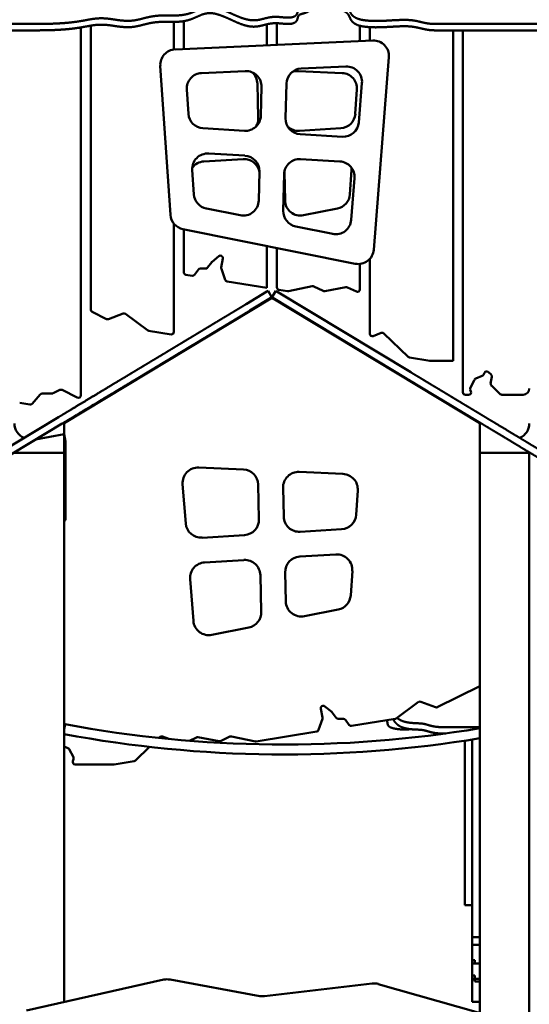
# Model space of a CAD drawing. Units: millimetres. Extents: x -7626 to 13367, y 0 to 25981.
# Drawn here: x 10894 to 11715, y 15153 to 16741 of the extents above; entities that cross this region are included whole.
import ezdxf

# ---------------------------------------------------------------- set-up
doc = ezdxf.new("R2010")
doc.units = ezdxf.units.MM
doc.layers.add('MD_Visible', color=7, linetype='Continuous', lineweight=50)
doc.styles.get("Standard").update_dxf_attribs({"font": 'GOTHIC.TTF'})
doc.dimstyles.new('ISO-25 (BySec)', dxfattribs={"dimtxt": 120, "dimasz": 60, "dimexe": 1.25, "dimexo": 0.625, "dimgap": 80, "dimtad": 1, "dimlfac": 0.1, "dimrnd": 5, "dimtxsty": 'Standard', "dimcen": 0, "dimse1": 1, "dimse2": 1, "dimclrd": 256, "dimclre": 256, "dimclrt": 256, "dimadec": 0, "dimazin": 0, "dimtfac": 1, "dimtmove": 1, "dimatfit": 3, "dimldrblk": 'DOTBLANK', "dimfxl": 1, "dimlwd": 5, "dimlwe": 5, "dimarcsym": 0})

# ---------------------------------------------------------------- blocks, each defined once
blk = doc.blocks.new('*D20')
at = {"lineweight": 5, "transparency": 16777216}
blk.add_line((12758.7, 17268.6), (7761.1, 17268.6), dxfattribs=at)
at = {"transparency": 16777216}
for points in [[(7761.1, 17288.6), (7761.1, 17248.6), (7641.1, 17268.6)], [(12758.7, 17288.6), (12758.7, 17248.6), (12878.7, 17268.6)]]:
    blk.add_solid(points, dxfattribs=at)
at = {"layer": 'Defpoints', "color": 0, "transparency": 16777216}
for p in [(7641.1, 17268.6), (12878.7, 13989.6), (7641.1, 12312)]:
    blk.add_point(p, dxfattribs=at)
at = {"transparency": 16777216, "insert": (10259.9, 17443.1), "char_height": 180, "attachment_point": 5}
blk.add_mtext('525', dxfattribs=at)
blk = doc.blocks.new('_DotBlank')
at = {"color": 0, "linetype": 'ByBlock', "lineweight": -2}
blk.add_line((-0.5, 0), (-1, 0), dxfattribs=at)
blk.add_circle((0, 0), 0.5, dxfattribs=at)
blk = doc.blocks.new('CustomObjectsInViewport6_0')
at = {"layer": 'MD_Visible', "extrusion": (0, 1, 0)}
for p, q in [((15372.3, 12967.6), (15469.5, 12967.6)), ((15540.8, 12962), (15540.8, 12368.8)), ((15556.8, 12506.8), (15556.8, 12964.9)), ((15690.8, 12970.9), (15690.8, 12926.5)), ((15706.8, 12927.3), (15706.8, 12972.1)), ((15840.8, 12967.1), (15840.8, 12933.3)), ((15856.8, 12934), (15856.8, 12968.7)), ((15990.8, 12964.7), (15990.8, 12940)), ((16006.8, 12940.7), (16006.8, 12962.4)), ((16111.7, 12967.6), (16282.9, 12967.6)), ((15469.5, 12957.3), (15372.3, 12957.3)), ((16282.9, 12957.3), (16111.7, 12957.3)), ((16140.8, 12957.3), (16140.8, 12424.5)), ((16156.8, 12373.5), (16156.8, 12957.3)), ((15692.8, 12926.6), (16011.4, 12940.9)), ((16037.4, 12914), (16013, 12603.4)), ((15685.2, 12659.5), (15668.9, 12900)), ((15967.9, 12898.9), (15896.1, 12895.7)), ((15805.9, 12891.7), (15735.4, 12888.5)), ((15962.2, 12888.5), (15891.7, 12891.7)), ((15826.8, 12815.4), (15825.4, 12871.3)), ((15830.9, 12819.6), (15832.1, 12866.1)), ((15872.2, 12871.3), (15870.8, 12815.4)), ((15989, 12808.7), (15994, 12872)), ((15711.6, 12861.8), (15714.3, 12822.6)), ((15983.3, 12822.6), (15986, 12861.8)), ((15737.7, 12799.3), (15804.4, 12795.3)), ((15893.2, 12795.3), (15959.9, 12799.3)), ((15894.3, 12789.8), (15962.6, 12785.7)), ((15805.2, 12755.2), (15746.9, 12758.7)), ((15802.5, 12749.7), (15739, 12745.9)), ((15958.5, 12745.9), (15895.1, 12749.7)), ((15720.4, 12732.1), (15723.1, 12692.7)), ((15827.6, 12682.9), (15828.7, 12729.6)), ((15868.6, 12725.4), (15867.2, 12666.1)), ((15868.9, 12728.5), (15870, 12682.9)), ((15974.5, 12692.7), (15977.2, 12732.1)), ((15976.7, 12651.5), (15982, 12719)), ((15743.1, 12669.9), (15797.7, 12659)), ((15899.9, 12659), (15954.5, 12669.9)), ((15690.8, 12645.4), (15690.8, 12470.9)), ((15887.2, 12640.9), (15946.8, 12629)), ((15983.2, 12580.9), (15705.2, 12636.7)), ((15706.8, 12567.1), (15706.8, 12636.4)), ((15840.8, 12609.5), (15840.8, 12542)), ((15763.4, 12593.1), (15752.4, 12584.1)), ((15856.8, 12542.8), (15856.8, 12606.3)), ((15751.7, 12583.4), (15745.2, 12574.6)), ((15767.2, 12574.9), (15769.9, 12589.2)), ((15990.8, 12580.5), (15990.8, 12539.5)), ((16006.8, 12468), (16006.8, 12588.8)), ((15720.2, 12561.5), (15710.2, 12563.1)), ((15730.3, 12571.4), (15724.1, 12563)), ((15742, 12573), (15733.5, 12573)), ((15773.4, 12555), (15767.3, 12572.8)), ((15840.8, 12542), (15776.5, 12552.4)), ((15840.9, 12536), (15807.1, 12515.6)), ((15840.9, 12536), (15842.6, 12537)), ((15848.8, 12526.7), (15842.6, 12537)), ((15855, 12537), (15848.8, 12526.7)), ((15855, 12537), (15856.7, 12536)), ((15856.7, 12536), (16072.8, 12405.8)), ((15874.1, 12536.6), (15860.2, 12538.9)), ((15913.9, 12544.5), (15875.5, 12536.6)), ((15931.5, 12537), (15916.4, 12544.2)), ((15968, 12543.2), (15934, 12536.7)), ((15985.1, 12535.9), (15970.5, 12542.8)), ((15846.9, 12524.6), (15513.8, 12323.9)), ((15847.1, 12525.7), (15813.3, 12505.4)), ((15848.8, 12526.7), (15847.1, 12525.7)), ((15850.5, 12525.7), (15848.8, 12526.7)), ((15850.5, 12525.7), (16066.6, 12395.5)), ((15850.7, 12524.6), (16183.8, 12323.9)), ((15582.1, 12491.7), (15559, 12503.2)), ((15608.9, 12500.6), (15585.3, 12491.6)), ((15648.4, 12473.6), (15612.7, 12500.1)), ((15686.2, 12467), (15650.1, 12472.8)), ((16025, 12469.4), (16012.3, 12464.3)), ((16068.6, 12430.8), (16029.3, 12468.6)), ((16103.2, 12424.5), (16070.8, 12429.8)), ((16140.8, 12424.5), (16103.8, 12424.5)), ((16191.6, 12405), (16189.9, 12401.8)), ((16202.1, 12402), (16197.9, 12406.1)), ((16175.6, 12393.9), (16168.8, 12381.1)), ((16187.8, 12400), (16177.6, 12395.8)), ((16201.5, 12387.8), (16203.3, 12398.4)), ((15475.4, 12370.2), (15462.3, 12355.1)), ((15494.6, 12371.6), (15478.4, 12371.6)), ((15507.1, 12377.4), (15496.4, 12372)), ((15535, 12365.2), (15510.7, 12377.4)), ((16168.7, 12377.8), (16169.8, 12374.9)), ((16216.9, 12370.6), (16202.7, 12384.3)), ((15458.6, 12353.8), (15442.2, 12356.5)), ((16166, 12369.5), (16160.8, 12369.5)), ((16253.8, 12369.5), (16219.7, 12369.5)), ((15504.7, 12333.5), (15398.3, 12269.4)), ((15510.9, 12323.2), (15404.5, 12259.1)), ((15513.8, 12306), (15513.8, 12324.9)), ((16183.8, 12275.7), (16183.8, 12324.9)), ((15513.8, 12306), (15467.9, 12297.3)), ((15513.8, 12306), (15516, 12294.4)), ((15513.8, 12306), (15513.8, 12275.7)), ((15516, 12294.4), (15516, 12167.4)), ((15433.8, 12275.7), (15513.8, 12275.7)), ((15513.8, 11390.3), (15513.8, 12275.7)), ((16183.8, 11372.6), (16183.8, 12275.7)), ((16183.8, 12275.7), (16263.8, 12275.7)), ((16263.8, 11331), (16263.8, 12275.7)), ((15730.9, 12252.3), (15802.8, 12249.1)), ((15892.9, 12245.1), (15963.4, 12241.9)), ((15709.9, 12162.1), (15704.9, 12225.4)), ((15826.7, 12224.7), (15828, 12168.8)), ((15867.9, 12173), (15866.8, 12219.5)), ((15987.3, 12215.2), (15984.6, 12176)), ((15513.8, 12179), (15516, 12167.4)), ((15516, 12167.4), (15513.8, 12167)), ((15961.2, 12152.7), (15894.4, 12148.7)), ((15804.6, 12143.2), (15736.3, 12139.1)), ((15740.3, 12099.3), (15803.7, 12103.1)), ((15893.6, 12108.6), (15952, 12112.1)), ((15978.5, 12085.4), (15975.8, 12046.1)), ((15722.2, 12004.9), (15716.9, 12072.4)), ((15830.2, 12078.8), (15831.7, 12019.5)), ((15871.3, 12036.2), (15870.1, 12083)), ((15955.8, 12023.3), (15901.2, 12012.3)), ((15811.6, 11994.3), (15752.1, 11982.4)), ((16183.8, 11899.8), (16115.5, 11865.7)), ((15927.7, 11863.2), (15930.4, 11848.9)), ((15945.2, 11858.1), (15934.2, 11867.1)), ((16084.9, 11874.1), (16049.2, 11847.6)), ((16112.3, 11865.6), (16088.7, 11874.6)), ((15930.3, 11846.8), (15924.2, 11829)), ((15952.4, 11848.6), (15945.9, 11857.4)), ((15964.1, 11847), (15955.6, 11847)), ((16047.5, 11846.8), (15977.4, 11835.5)), ((15515.3, 11838.2), (15513.8, 11830.4)), ((15973.5, 11837), (15967.3, 11845.4)), ((16122.3, 11833.6), (16183.8, 11833.6)), ((15668.3, 11817.6), (15666.7, 11816.1)), ((15682.4, 11814.5), (15672.6, 11818.4)), ((15727.1, 11816.8), (15715.9, 11811.5)), ((15763.6, 11810.7), (15729.5, 11817.2)), ((15781.2, 11818.2), (15766.1, 11811)), ((15822.1, 11810.6), (15783.7, 11818.5)), ((15921.1, 11826.4), (15823.5, 11810.6)), ((16129, 11823.3), (16122.3, 11823.3)), ((15513.8, 11802.3), (15520, 11799.8)), ((15651.6, 11801.6), (15629, 11779.8)), ((16159.8, 11625.5), (16159.8, 11811.6)), ((16171.8, 11507.3), (16171.8, 11813.5)), ((15522, 11797.9), (15528.8, 11785.1)), ((15528.9, 11781.8), (15527.8, 11778.9)), ((15593.8, 11773.5), (15531.6, 11773.5)), ((15626.8, 11778.8), (15594.4, 11773.5)), ((16159.8, 11625.5), (16159.8, 11602.7)), ((16159.8, 11546.9), (16159.8, 11602.7)), ((16159.8, 11546.9), (16159.8, 11546.4)), ((16171.8, 11546.4), (16159.8, 11546.4)), ((16171.8, 11507.3), (16171.8, 11497.5)), ((16171.8, 11494.8), (16171.8, 11497.5)), ((16171.8, 11494.8), (16171.8, 11494.8)), ((16171.8, 11494.2), (16171.8, 11494.8)), ((16183.8, 11494.8), (16171.8, 11494.8)), ((16171.8, 11482.7), (16171.8, 11494.2)), ((16171.8, 11482.7), (16171.8, 11482.3)), ((16183.8, 11482.3), (16171.8, 11482.3)), ((16171.8, 11464.6), (16171.8, 11482.3)), ((16175.8, 11494.8), (16175.8, 11494.2)), ((16171.8, 11464.6), (16171.8, 11463.8)), ((16171.8, 11458), (16171.8, 11463.8)), ((16171.8, 11457.9), (16171.8, 11458)), ((16171.8, 11454.1), (16171.8, 11457.9)), ((16171.8, 11457.9), (16175.8, 11457.9)), ((16171.8, 11452.5), (16171.8, 11454.1)), ((16171.8, 11452.5), (16171.8, 11452.4)), ((16183.8, 11452.4), (16171.8, 11452.4)), ((16171.8, 11446), (16171.8, 11452.4)), ((16175.8, 11458), (16175.8, 11454.1)), ((16171.8, 11446), (16171.8, 11443.4)), ((16171.8, 11433), (16171.8, 11443.4)), ((15453.3, 11376.8), (15674.7, 11426.3)), ((15829.5, 11399.9), (15684.7, 11426.5)), ((16010.5, 11420.1), (15836.9, 11399.7)), ((16020.3, 11419.3), (16245.7, 11355)), ((16171.8, 11429.9), (16171.8, 11433)), ((16171.8, 11433), (16175.8, 11433)), ((16171.8, 11427.6), (16171.8, 11429.9)), ((16171.8, 11427.6), (16171.8, 11427.6)), ((16183.8, 11427.6), (16171.8, 11427.6)), ((16171.8, 11426.9), (16171.8, 11427.6)), ((16171.8, 11426.5), (16171.8, 11426.9)), ((16171.8, 11426.5), (16175.8, 11426.5)), ((16171.8, 11396.8), (16171.8, 11426.5)), ((16175.8, 11433), (16175.8, 11429.9)), ((16175.8, 11426.9), (16175.8, 11423.5)), ((16175.8, 11423.1), (16175.8, 11423.5)), ((16183.8, 11423.1), (16175.8, 11423.1)), ((16171.8, 11396.8), (16171.8, 11395.8)), ((16171.8, 11390.5), (16171.8, 11395.8)), ((16171.8, 11390.5), (16171.8, 11390.5)), ((16183.8, 11390.5), (16171.8, 11390.5))]:
    blk.add_line(p, q, dxfattribs=at)
at = {"layer": 'MD_Visible', "extrusion": (2.25955e-16, -1.74471e-41, -1)}
blk.add_arc((-15693.9, 12901.7), 25, 356.1214, 87.439, dxfattribs=at)
at = {"layer": 'MD_Visible', "extrusion": (2.25955e-16, 2.4048e-43, -1)}
blk.add_arc((-16012.5, 12915.9), 25, 87.439, 184.4935, dxfattribs=at)
at = {"layer": 'MD_Visible'}
for centre, radius, start, end in [((15897.2, 12870.7), 25, 92.561, 178.6018), ((15969.1, 12873.9), 25, 355.5065, 92.561), ((15736.5, 12863.5), 25, 92.561, 183.8786), ((15807.1, 12866.7), 25, 358.6018, 92.561), ((15800.4, 12870.7), 25, 1.3982, 49.8272), ((15890.5, 12866.7), 25, 87.439, 112.2796), ((15961, 12863.5), 25, 356.1214, 87.439), ((15739.2, 12824.3), 25, 183.8786, 266.5341), ((15805.9, 12820.2), 25, 266.5341, 358.6018), ((15801.8, 12814.8), 25, 330.5473, 1.3982), ((15895.8, 12814.8), 25, 178.6018, 266.5341), ((15958.4, 12824.3), 25, 273.4659, 356.1214), ((15891.7, 12820.2), 25, 225.1929, 273.4659), ((15964.1, 12810.7), 25, 266.5341, 355.5065), ((15745.3, 12733.7), 25, 86.5341, 183.8786), ((15803.7, 12730.2), 25, 358.6018, 86.5341), ((15740.6, 12720.9), 25, 93.4659, 143.643), ((15804, 12724.8), 25, 8.5599, 93.4659), ((15893.6, 12724.8), 25, 86.5341, 178.6018), ((15957, 12720.9), 25, 355.5065, 86.5341), ((15952.2, 12733.7), 25, 356.1214, 4.5872), ((15748, 12694.4), 25, 183.8786, 258.6352), ((15949.6, 12694.4), 25, 281.3648, 356.1214), ((15802.6, 12683.5), 25, 258.6352, 358.6018), ((15895, 12683.5), 25, 181.3982, 281.3648), ((15892.2, 12665.5), 25, 178.6018, 258.6352), ((15951.7, 12653.5), 25, 258.6352, 355.5065), ((15765.9, 12590), 4, 349.249, 129.2374), ((15754.9, 12581), 4, 129.2374, 143.3865), ((15710.8, 12567.1), 4, 180, 260.8118), ((15733.5, 12569), 4, 90, 143.3865), ((15914.7, 12540.6), 4, 64.5581, 101.6136), ((15860.8, 12542.8), 4, 180, 260.8118), ((15968.8, 12539.2), 4, 64.5581, 100.6794), ((15986.8, 12539.5), 4, 244.5581, 0), ((15560.8, 12506.8), 4, 180, 243.4349), ((15610.3, 12496.8), 4, 53.3865, 110.8885), ((15686.8, 12470.9), 4, 260.8118, 0), ((16010.8, 12468), 4, 180, 292.1437), ((16026.5, 12465.7), 4, 46.1798, 112.1437), ((16195.1, 12403.2), 4, 46.1798, 152.3056), ((16199.4, 12399.1), 4, 350.4435, 46.1798), ((16179.1, 12392.1), 4, 112.2485, 152.3056), ((15478.4, 12367.6), 4, 90, 139.049), ((15508.9, 12373.8), 4, 63.4349, 116.5651), ((16160.8, 12373.5), 4, 180, 270), ((16172.4, 12379.3), 4, 152.3056, 200.9944), ((15536.8, 12368.8), 4, 243.4349, 0), ((15458.8, 12323.1), 25, 180, 247.3398), ((16238.8, 12323.1), 25, 292.6602, 0), ((15931.6, 11864), 4, 50.7626, 190.751), ((16087.3, 11870.8), 4, 69.1115, 126.6135), ((15942.6, 11855), 4, 36.6135, 50.7626), ((15964.1, 11843), 4, 36.6135, 90), ((15868, 13719), 1913.5, 259.3783, 279.4996), ((15671.1, 11814.7), 4, 67.8563, 133.8202), ((15728.8, 11813.2), 4, 79.3206, 115.4419), ((15782.9, 11814.6), 4, 78.3864, 115.4419), ((15518.5, 11796.1), 4, 27.6944, 67.7515), ((15525.2, 11783.3), 4, 339.0056, 27.6944), ((15834, 11424.5), 25, 259.6197, 276.696)]:
    blk.add_arc(centre, radius, start, end, dxfattribs=at)
at = {"layer": 'MD_Visible', "extrusion": (2.25955e-16, -9.82768e-43, -1)}
blk.add_arc((-15710.2, 12661.2), 25, 281.3648, 356.1214, dxfattribs=at)
at = {"layer": 'MD_Visible', "extrusion": (2.25955e-16, 4.53306e-41, -1)}
blk.add_arc((-15988.1, 12605.4), 25, 184.4935, 281.3648, dxfattribs=at)
at = {"layer": 'MD_Visible', "extrusion": (2.25955e-16, 2.57941e-42, -1)}
for centre, end in [((-15720.9, 12565.4), 279.1882), ((-15742, 12577), 270)]:
    blk.add_arc(centre, 4, 216.6135, end, dxfattribs=at)
at = {"layer": 'MD_Visible', "extrusion": (2.25955e-16, -1.64877e-42, -1)}
blk.add_arc((-15771.1, 12574.1), 4, 341.1336, 10.751, dxfattribs=at)
at = {"layer": 'MD_Visible', "extrusion": (2.25955e-16, -8.49206e-43, -1)}
for centre, end in [((-15777.2, 12556.3), 341.1336), ((-15650.8, 12476.8), 306.6135), ((-16071.4, 12433.7), 313.8202)]:
    blk.add_arc(centre, 4, 279.1882, end, dxfattribs=at)
at = {"layer": 'MD_Visible', "extrusion": (2.25955e-16, 1.06233e-42, -1)}
blk.add_arc((-15874.7, 12540.6), 4, 258.3864, 279.1882, dxfattribs=at)
at = {"layer": 'MD_Visible', "extrusion": (2.25955e-16, 9.81062e-43, -1)}
blk.add_arc((-15933.2, 12540.7), 4, 259.3206, 295.4419, dxfattribs=at)
at = {"layer": 'MD_Visible', "extrusion": (2.25955e-16, 1.15266e-42, -1)}
blk.add_arc((-15848.8, 12499.6), 25, 80.7568, 99.2432, dxfattribs=at)
at = {"layer": 'MD_Visible', "extrusion": (2.25955e-16, 1.79465e-42, -1)}
blk.add_arc((-15583.8, 12495.3), 4, 249.1115, 296.5651, dxfattribs=at)
at = {"layer": 'MD_Visible', "extrusion": (2.25955e-16, 0, -1)}
for centre, radius, start, end in [((-16103.8, 12428.5), 4, 270, 279.1882), ((-16219.7, 12373.5), 4, 270, 313.8202), ((-16253.8, 12379.5), 10, 180, 270), ((-15955.6, 11851), 4, 270, 323.3865), ((-15531.6, 11777.5), 4, 270, 20.9944)]:
    blk.add_arc(centre, radius, start, end, dxfattribs=at)
at = {"layer": 'MD_Visible', "extrusion": (2.25955e-16, 2.21731e-42, -1)}
blk.add_arc((-16186.3, 12403.7), 4, 207.6944, 247.7515, dxfattribs=at)
at = {"layer": 'MD_Visible', "extrusion": (2.25955e-16, -2.69164e-42, -1)}
blk.add_arc((-16205.5, 12387.1), 4, 313.8202, 9.5565, dxfattribs=at)
at = {"layer": 'MD_Visible', "extrusion": (2.25955e-16, 2.15502e-42, -1)}
blk.add_arc((-15494.6, 12375.6), 4, 243.4349, 270, dxfattribs=at)
at = {"layer": 'MD_Visible', "extrusion": (2.25955e-16, -1.80234e-42, -1)}
blk.add_arc((-16166, 12373.5), 4, 159.0056, 270, dxfattribs=at)
at = {"layer": 'MD_Visible', "extrusion": (2.25955e-16, 2.66712e-42, -1)}
blk.add_arc((-15459.2, 12357.8), 4, 220.951, 279.1882, dxfattribs=at)
at = {"layer": 'MD_Visible', "extrusion": (2.25955e-16, 2.27503e-41, -1)}
for centre, end in [((-15729.8, 12227.3), 92.561), ((-15741.8, 12074.3), 86.5341)]:
    blk.add_arc(centre, 25, 355.5065, end, dxfattribs=at)
at = {"layer": 'MD_Visible', "extrusion": (2.25955e-16, -8.22879e-43, -1)}
for centre, end in [((-15801.7, 12224.1), 178.6018), ((-15962.3, 12216.9), 183.8786)]:
    blk.add_arc(centre, 25, 92.561, end, dxfattribs=at)
at = {"layer": 'MD_Visible', "extrusion": (2.25955e-16, 2.39342e-41, -1)}
for centre, start, end in [((-15891.8, 12220.1), 358.6018, 92.561), ((-15803, 12168.2), 178.6018, 266.5341), ((-15895.1, 12083.6), 358.6018, 86.5341), ((-15806.7, 12018.8), 178.6018, 258.6352)]:
    blk.add_arc(centre, 25, start, end, dxfattribs=at)
at = {"layer": 'MD_Visible', "extrusion": (2.25955e-16, 1.26737e-42, -1)}
for centre, start, end in [((-15892.9, 12173.6), 266.5341, 358.6018), ((-15734.8, 12164.1), 266.5341, 355.5065), ((-15805.2, 12078.2), 86.5341, 178.6018), ((-15953.5, 12087.1), 86.5341, 183.8786)]:
    blk.add_arc(centre, 25, start, end, dxfattribs=at)
at = {"layer": 'MD_Visible', "extrusion": (2.25955e-16, 2.56301e-41, -1)}
for centre, end in [((-15959.7, 12177.7), 266.5341), ((-15950.9, 12047.8), 258.6352)]:
    blk.add_arc(centre, 25, 183.8786, end, dxfattribs=at)
at = {"layer": 'MD_Visible', "extrusion": (2.25955e-16, 4.71912e-42, -1)}
for centre, end in [((-15896.3, 12036.9), 358.6018), ((-15747.1, 12006.9), 355.5065)]:
    blk.add_arc(centre, 25, 258.6352, end, dxfattribs=at)
at = {"layer": 'MD_Visible', "extrusion": (2.25955e-16, 1.26886e-41, -1)}
blk.add_arc((-16113.8, 11869.3), 4, 243.4349, 290.8885, dxfattribs=at)
at = {"layer": 'MD_Visible', "extrusion": (2.25955e-16, 1.99968e-41, -1)}
blk.add_arc((-15926.5, 11848.1), 4, 169.249, 198.8664, dxfattribs=at)
at = {"layer": 'MD_Visible', "extrusion": (2.25955e-16, 1.80257e-41, -1)}
blk.add_arc((-16046.8, 11850.8), 4, 233.3865, 260.8118, dxfattribs=at)
at = {"layer": 'MD_Visible', "extrusion": (2.25955e-16, 3.69958e-42, -1)}
for centre, end in [((-15976.7, 11839.4), 323.3865), ((-15822.9, 11814.6), 281.6136), ((-15593.8, 11777.5), 270)]:
    blk.add_arc(centre, 4, 260.8118, end, dxfattribs=at)
at = {"layer": 'MD_Visible', "extrusion": (2.25955e-16, -8.70223e-43, -1)}
blk.add_arc((-15868, 13719), 1929.5, 260.5798, 280.5772, dxfattribs=at)
at = {"layer": 'MD_Visible', "extrusion": (2.25955e-16, 2.78398e-41, -1)}
blk.add_arc((-15920.4, 11830.3), 4, 198.8664, 260.8118, dxfattribs=at)
at = {"layer": 'MD_Visible', "extrusion": (2.25955e-16, 1.20761e-41, -1)}
blk.add_arc((-15764.4, 11814.7), 4, 244.5581, 280.6794, dxfattribs=at)
at = {"layer": 'MD_Visible', "extrusion": (2.25955e-16, 2.14529e-41, -1)}
blk.add_arc((-15626.2, 11782.7), 4, 226.1798, 260.8118, dxfattribs=at)
at = {"layer": 'MD_Visible', "extrusion": (2.25955e-16, 4.15602e-42, -1)}
blk.add_arc((-15680.2, 11401.9), 25, 77.4028, 100.3803, dxfattribs=at)
at = {"layer": 'MD_Visible', "extrusion": (2.25955e-16, 2.26117e-42, -1)}
blk.add_arc((-16013.5, 11395.3), 25, 83.304, 105.9258, dxfattribs=at)
at = {"layer": 'MD_Visible'}
for points in [[(15469.5, 12967.6), (15471.9, 12967.6), (15476.8, 12967.6), (15484, 12967.7), (15493.4, 12967.9), (15504.7, 12968.4), (15515.5, 12969.1), (15525.6, 12970.1), (15534.9, 12971.3), (15543.3, 12972.7), (15551.1, 12974.1), (15558.2, 12975.5), (15565.2, 12976.4), (15572.1, 12976.9), (15579.3, 12976.7), (15586.9, 12975.9), (15594.8, 12974.7), (15602.9, 12973.5), (15611, 12972.6), (15618.9, 12972.5), (15626.5, 12973.1), (15633.8, 12974.6), (15641, 12976.4), (15648.3, 12978.4), (15655.9, 12980), (15664, 12981), (15672.7, 12981.4), (15681.7, 12981.3), (15690.8, 12981.1), (15699.7, 12981.4), (15708.1, 12982.4), (15715.8, 12984.3), (15723, 12987.1), (15729.6, 12990.3), (15736.2, 12993.2), (15742.9, 12995.2), (15750.3, 12995.7), (15758.3, 12994.5), (15767.1, 12991.7), (15776.4, 12987.7), (15786, 12983.2), (15795.5, 12978.9), (15804.6, 12975.6), (15813.2, 12973.6), (15821, 12973.2), (15828.1, 12974.1), (15834.8, 12975.8), (15841.3, 12977.6), (15847.8, 12978.9), (15854.5, 12979.2), (15861.2, 12978.9), (15868, 12978.1), (15874.3, 12977.7), (15880, 12977.9), (15884.6, 12979.1), (15887.9, 12981.3), (15889.7, 12984.2), (15890.4, 12987.4), (15891, 12990.2), (15892.4, 12992.4), (15895.2, 12993.8), (15899.3, 12994.7), (15904, 12996), (15908.5, 12998.3), (15912.3, 13001.6), (15915.6, 13005.5), (15919, 13009.2), (15923, 13011.7), (15928, 13012.6), (15934, 13011.7), (15940.8, 13009.4), (15947.9, 13006.4), (15954.7, 13003.3), (15960.7, 13000.6), (15965.6, 12998.3), (15969.2, 12996.3), (15971.6, 12994), (15973.2, 12991.3), (15974.5, 12988), (15976, 12984.5), (15978.6, 12980.9), (15982.7, 12977.8), (15988.6, 12975.3), (15996.3, 12973.6), (16005.5, 12972.6), (16015.7, 12972.3), (16026.3, 12972.5), (16036.8, 12973.1), (16046.9, 12973.7), (16056.2, 12974.1), (16064.5, 12974.3), (16072, 12973.9), (16078.7, 12973.1), (16084.8, 12971.8), (16090.8, 12970.3), (16097, 12968.8), (16102.4, 12968), (16106.9, 12967.7), (16110.1, 12967.6), (16111.7, 12967.6)], [(16111.7, 12957.3), (16110.1, 12957.3), (16106.9, 12957.4), (16102.4, 12957.7), (16097, 12958.6), (16090.8, 12960), (16084.8, 12961.5), (16078.7, 12962.8), (16072, 12963.7), (16064.5, 12964), (16056.2, 12963.9), (16046.9, 12963.4), (16036.8, 12962.8), (16026.3, 12962.3), (16015.7, 12962), (16005.5, 12962.3), (15996.3, 12963.3), (15988.6, 12965), (15982.7, 12967.5), (15978.6, 12970.7), (15976, 12974.2), (15974.5, 12977.7), (15973.2, 12981), (15971.6, 12983.7), (15969.2, 12986), (15965.6, 12988.1), (15960.7, 12990.3), (15954.7, 12993), (15947.9, 12996.1), (15940.8, 12999.1), (15934, 13001.4), (15928, 13002.3), (15923, 13001.5), (15919, 12998.9), (15915.6, 12995.2), (15912.3, 12991.3), (15908.5, 12988), (15904, 12985.7), (15899.3, 12984.4), (15895.2, 12983.5), (15892.4, 12982.1), (15891, 12980), (15890.4, 12977.1), (15889.7, 12973.9), (15887.9, 12971), (15884.6, 12968.9), (15880, 12967.6), (15874.3, 12967.4), (15868, 12967.9), (15861.2, 12968.6), (15854.5, 12969), (15847.8, 12968.6), (15841.3, 12967.3), (15834.8, 12965.5), (15828.1, 12963.8), (15821, 12962.9), (15813.2, 12963.3), (15804.6, 12965.3), (15795.5, 12968.6), (15786, 12972.9), (15776.4, 12977.4), (15767.1, 12981.4), (15758.3, 12984.2), (15750.3, 12985.5), (15742.9, 12984.9), (15736.2, 12982.9), (15729.6, 12980), (15723, 12976.9), (15715.8, 12974), (15708.1, 12972.1), (15699.7, 12971.1), (15690.8, 12970.8), (15681.7, 12971), (15672.7, 12971.1), (15664, 12970.8), (15655.9, 12969.7), (15648.3, 12968.1), (15641, 12966.2), (15633.8, 12964.3), (15626.5, 12962.9), (15618.9, 12962.2), (15611, 12962.4), (15602.9, 12963.2), (15594.8, 12964.4), (15586.9, 12965.6), (15579.3, 12966.4), (15572.1, 12966.6), (15565.2, 12966.1), (15558.2, 12965.2), (15551.1, 12963.9), (15543.3, 12962.4), (15534.9, 12961), (15525.6, 12959.8), (15515.5, 12958.8), (15504.7, 12958.1), (15493.4, 12957.6), (15484, 12957.4), (15476.8, 12957.3), (15471.9, 12957.3), (15469.5, 12957.3)], [(15504.7, 12333.5), (15506.7, 12334.6), (15510.6, 12337), (15516.4, 12340.5), (15524.3, 12345.3), (15534.1, 12351.2), (15543.7, 12357), (15553, 12362.6), (15561.9, 12367.9), (15570.1, 12372.9), (15577.7, 12377.5), (15584.7, 12381.7), (15591.3, 12385.6), (15597.5, 12389.4), (15603.5, 12393), (15609.4, 12396.6), (15615.2, 12400), (15620.7, 12403.4), (15625.9, 12406.5), (15630.8, 12409.4), (15635.2, 12412.1), (15639.5, 12414.7), (15644, 12417.4), (15649, 12420.4), (15654.6, 12423.8), (15661, 12427.6), (15667.7, 12431.6), (15674.5, 12435.7), (15681, 12439.6), (15686.8, 12443.2), (15691.9, 12446.2), (15696.2, 12448.8), (15699.7, 12450.9), (15702.7, 12452.7), (15705.4, 12454.4), (15708.2, 12456), (15711.4, 12458), (15715.2, 12460.3), (15719.8, 12463), (15725.1, 12466.2), (15731, 12469.8), (15737.2, 12473.5), (15743.5, 12477.3), (15749.8, 12481.1), (15756, 12484.9), (15762.1, 12488.5), (15768, 12492.1), (15774, 12495.7), (15780.1, 12499.3), (15786.3, 12503.1), (15792.8, 12507), (15798.3, 12510.3), (15802.6, 12512.9), (15805.6, 12514.7), (15807.1, 12515.6)], [(15813.3, 12505.4), (15811.8, 12504.4), (15808.8, 12502.7), (15804.5, 12500.1), (15799, 12496.7), (15792.5, 12492.8), (15786.2, 12489.1), (15780.2, 12485.4), (15774.2, 12481.8), (15768.3, 12478.2), (15762.2, 12474.6), (15756, 12470.8), (15749.7, 12467.1), (15743.4, 12463.2), (15737.1, 12459.5), (15731.3, 12455.9), (15726, 12452.7), (15721.4, 12450), (15717.6, 12447.7), (15714.4, 12445.8), (15711.6, 12444.1), (15708.8, 12442.4), (15705.9, 12440.6), (15702.3, 12438.5), (15698.1, 12436), (15693, 12432.9), (15687.2, 12429.4), (15680.7, 12425.5), (15673.9, 12421.4), (15667.1, 12417.3), (15660.8, 12413.5), (15655.2, 12410.1), (15650.2, 12407.1), (15645.7, 12404.4), (15641.4, 12401.8), (15637, 12399.1), (15632.1, 12396.2), (15626.9, 12393.1), (15621.4, 12389.7), (15615.6, 12386.3), (15609.7, 12382.7), (15603.7, 12379.1), (15597.5, 12375.3), (15590.9, 12371.4), (15583.9, 12367.2), (15576.3, 12362.6), (15568.1, 12357.6), (15559.2, 12352.3), (15549.9, 12346.7), (15540.3, 12340.9), (15530.5, 12335), (15522.6, 12330.2), (15516.8, 12326.7), (15512.9, 12324.4), (15510.9, 12323.2)], [(16072.8, 12405.8), (16074.4, 12404.8), (16077.5, 12403), (16081.5, 12400.6), (16085.8, 12398), (16089.8, 12395.6), (16092.7, 12393.8), (16095, 12392.4), (16097.2, 12391.1), (16099.6, 12389.7), (16102.3, 12388), (16105.6, 12386), (16109.5, 12383.7), (16113.8, 12381.1), (16118.5, 12378.3), (16123.3, 12375.4), (16128, 12372.6), (16132.4, 12369.9), (16136.5, 12367.4), (16140.2, 12365.2), (16143.6, 12363.1), (16146.9, 12361.1), (16150.3, 12359.1), (16153.9, 12357), (16157.8, 12354.6), (16162.1, 12352), (16166.8, 12349.2), (16171.7, 12346.2), (16176.7, 12343.2), (16181.6, 12340.3), (16186.1, 12337.6), (16190.1, 12335.1), (16193.8, 12332.9), (16197.4, 12330.7), (16201.2, 12328.4), (16205.5, 12325.9), (16210.5, 12322.9), (16216.1, 12319.5), (16222.3, 12315.8), (16228.8, 12311.8), (16235.4, 12307.8), (16242, 12303.9), (16248.4, 12300), (16254.4, 12296.4), (16260, 12293), (16265.3, 12289.8), (16270.4, 12286.8), (16275.4, 12283.8), (16280.6, 12280.6), (16286.2, 12277.2), (16292.6, 12273.4), (16299.8, 12269.1), (16307.9, 12264.2), (16316.9, 12258.8), (16326.3, 12253.1), (16335.9, 12247.3), (16345.1, 12241.8), (16353.4, 12236.7), (16360.6, 12232.4), (16366.2, 12229.1), (16370.2, 12226.6), (16372.7, 12225.1), (16374.1, 12224.3), (16374.7, 12223.9), (16375, 12223.7), (16375.6, 12223.4), (16376.5, 12222.9), (16377.9, 12222), (16379.7, 12220.9), (16381.8, 12219.7), (16383.6, 12218.6), (16384.7, 12217.9), (16385.1, 12217.7), (16385.2, 12217.6), (16385.2, 12217.6)], [(16379, 12207.3), (16379, 12207.3), (16378.9, 12207.4), (16378.5, 12207.6), (16377.4, 12208.3), (16375.6, 12209.4), (16373.5, 12210.6), (16371.7, 12211.7), (16370.3, 12212.6), (16369.4, 12213.1), (16368.8, 12213.5), (16368.5, 12213.7), (16367.9, 12214), (16366.5, 12214.8), (16364, 12216.4), (16360, 12218.8), (16354.4, 12222.2), (16347.2, 12226.5), (16338.9, 12231.5), (16329.7, 12237), (16320.1, 12242.8), (16310.7, 12248.5), (16301.8, 12253.9), (16293.6, 12258.8), (16286.4, 12263.1), (16280, 12267), (16274.4, 12270.4), (16269.2, 12273.5), (16264.2, 12276.5), (16259.1, 12279.5), (16253.8, 12282.7), (16248.2, 12286.1), (16242.2, 12289.8), (16235.8, 12293.6), (16229.3, 12297.5), (16222.6, 12301.6), (16216.1, 12305.5), (16209.9, 12309.2), (16204.3, 12312.6), (16199.3, 12315.6), (16195, 12318.2), (16191.2, 12320.5), (16187.6, 12322.6), (16183.9, 12324.9), (16179.9, 12327.3), (16175.4, 12330), (16170.6, 12332.9), (16165.5, 12335.9), (16160.6, 12338.9), (16155.9, 12341.7), (16151.6, 12344.3), (16147.7, 12346.7), (16144.1, 12348.8), (16140.7, 12350.9), (16137.4, 12352.9), (16134, 12354.9), (16130.3, 12357.2), (16126.2, 12359.6), (16121.8, 12362.3), (16117.1, 12365.1), (16112.3, 12368), (16107.6, 12370.8), (16103.3, 12373.4), (16099.5, 12375.7), (16096.1, 12377.7), (16093.4, 12379.4), (16091, 12380.8), (16088.8, 12382.1), (16086.5, 12383.5), (16083.6, 12385.3), (16079.6, 12387.7), (16075.3, 12390.3), (16071.3, 12392.7), (16068.2, 12394.5), (16066.6, 12395.5)]]:
    blk.add_open_spline(points, degree=5, dxfattribs=at)
for points, knots in [([(16122.3, 11823.3), (16120.9, 11823.3), (16118.3, 11823.4), (16114.6, 11823.6), (16110, 11824.3), (16105.1, 11825.4), (16100.9, 11826.6), (16097.4, 11827.7), (16094, 11828.6), (16090.2, 11829.1), (16085.7, 11829.5), (16080.1, 11829.7), (16073.8, 11830), (16067.2, 11830.8), (16060.7, 11832.4), (16054.9, 11834.8), (16050.4, 11838), (16047.5, 11841.2), (16045.7, 11843.8), (16044.7, 11845.6), (16044.3, 11846.3)], [-1, -1, -1, -1, -1, -1, -0.9857143, -0.9714286, -0.9571429, -0.9428571, -0.9285714, -0.9142857, -0.9, -0.8857143, -0.8714286, -0.8571429, -0.8428571, -0.8285714, -0.8142857, -0.8, -0.7857143, -0.7750329, -0.7750329, -0.7750329, -0.7750329, -0.7750329, -0.7750329]), ([(16050.5, 11848.5), (16051.4, 11847.8), (16053.2, 11846.4), (16056.2, 11844.5), (16060.8, 11842.6), (16067.2, 11841.1), (16073.8, 11840.3), (16080.1, 11839.9), (16085.7, 11839.7), (16090.2, 11839.4), (16094, 11838.9), (16097.4, 11838), (16100.9, 11836.9), (16105.1, 11835.7), (16110, 11834.6), (16114.6, 11833.9), (16118.3, 11833.7), (16120.9, 11833.6), (16122.3, 11833.6)], [0.8005164, 0.8005164, 0.8005164, 0.8005164, 0.8005164, 0.8005164, 0.8142857, 0.8285714, 0.8428571, 0.8571429, 0.8714286, 0.8857143, 0.9, 0.9142857, 0.9285714, 0.9428571, 0.9571429, 0.9714286, 0.9857143, 1, 1, 1, 1, 1, 1]), ([(16034, 11844.6), (16034.1, 11844.5), (16034.4, 11843.8), (16034.8, 11842.6), (16035.1, 11840.8), (16035.3, 11838.6), (16035.9, 11836.2), (16037.9, 11834.1), (16041.6, 11832.3), (16046.8, 11831), (16053.1, 11830.1), (16059.7, 11829.6), (16064.8, 11829.6), (16068.2, 11829.8), (16070.2, 11830.1), (16071.3, 11830.3), (16071.6, 11830.4)], [0.1946375, 0.1946375, 0.1946375, 0.1946375, 0.1946375, 0.1946375, 0.2, 0.225, 0.25, 0.275, 0.3, 0.325, 0.35, 0.375, 0.4, 0.425, 0.45, 0.4571478, 0.4571478, 0.4571478, 0.4571478, 0.4571478, 0.4571478])]:
    blk.add_open_spline(points, degree=5, knots=knots, dxfattribs=at)

msp = doc.modelspace()

# ---------------------------------------------------------------- block references
at = {"layer": 'MD_Visible'}
msp.add_blockref('CustomObjectsInViewport6_0', (-4548.55, 3766.328), dxfattribs=at)

# ---------------------------------------------------------------- dimensions: what is measured, and where the dimension line sits
dim = msp.add_linear_dim(base=(7641.071, 17268.577), p1=(12878.733, 13989.558), p2=(7641.071, 12312.036), dimstyle='ISO-25 (BySec)', override={"dimtxt": 180, "dimasz": 120})
dim.commit()
dim.dimension.update_dxf_attribs({"geometry": '*D20', "text_midpoint": (10259.902, 17443.104)})

doc.saveas('drawing.dxf')
